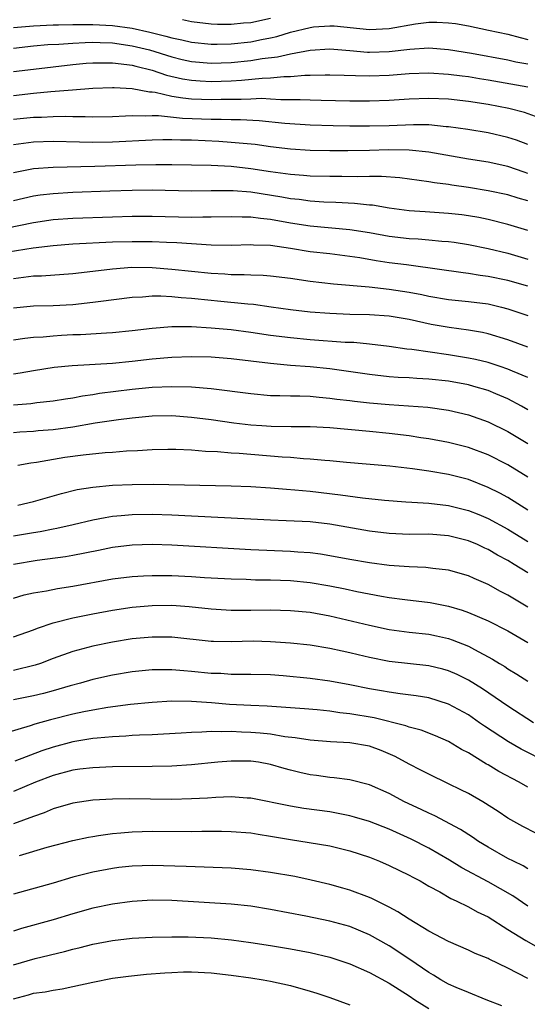
# Model space of a CAD drawing. Units: inches. Extents: x 2640000 to 2643000, y 1502369 to 1503000.
# Drawn here: x 2640206 to 2640257, y 1502461 to 1502560 of the extents above; entities that cross this region are included whole.
import ezdxf

# ---------------------------------------------------------------- set-up
doc = ezdxf.new("R2010")
doc.units = ezdxf.units.IN
doc.header["$MEASUREMENT"] = 0
doc.layers.add('LD26401500_2ft', color=4, linetype='Continuous')

msp = doc.modelspace()

# ---------------------------------------------------------------- linework, layer by layer
at = {"layer": 'LD26401500_2ft'}
for points, elevation in [([(2640222.079, 1502560.079), (2640223, 1502559.879), (2640225, 1502559.656), (2640225.61, 1502559.61), (2640227, 1502559.6), (2640228.258, 1502559.742), (2640229, 1502559.784), (2640231, 1502560.227)], 9098), ([(2640205, 1502559.268), (2640207, 1502559.458), (2640209, 1502559.542), (2640209.534, 1502559.534), (2640211, 1502559.576), (2640211.562, 1502559.562), (2640213, 1502559.574), (2640215, 1502559.475), (2640217, 1502559.196), (2640218.794, 1502558.794), (2640220.405, 1502558.404), (2640221, 1502558.22), (2640222.027, 1502558.027), (2640223, 1502557.787), (2640225, 1502557.581), (2640225.577, 1502557.577), (2640227, 1502557.615), (2640229, 1502557.835), (2640230.069, 1502558.069), (2640231, 1502558.242), (2640231.625, 1502558.375), (2640233, 1502558.803), (2640235, 1502559.289), (2640235.325, 1502559.325), (2640237, 1502559.453), (2640237.433, 1502559.432), (2640241, 1502559.081), (2640243, 1502559.183), (2640245.644, 1502559.644), (2640247, 1502559.803), (2640247.822, 1502559.821), (2640249, 1502559.755), (2640249.694, 1502559.694), (2640251, 1502559.439), (2640253.039, 1502559), (2640255, 1502558.611), (2640256.252, 1502558.253), (2640257, 1502558.064)], 9100), ([(2640205, 1502557.194), (2640207, 1502557.407), (2640208.458, 1502557.543), (2640209.591, 1502557.591), (2640211, 1502557.704), (2640212.228, 1502557.772), (2640213, 1502557.779), (2640213.742, 1502557.742), (2640215, 1502557.719), (2640217, 1502557.436), (2640218.732, 1502557), (2640221, 1502556.298), (2640222.048, 1502556.048), (2640223, 1502555.841), (2640225, 1502555.673), (2640227, 1502555.737), (2640229, 1502555.937), (2640230.135, 1502556.135), (2640231.694, 1502556.305), (2640233, 1502556.622), (2640235, 1502556.993), (2640237, 1502557.101), (2640239, 1502556.943), (2640240.782, 1502556.782), (2640241, 1502556.775), (2640243, 1502556.839), (2640245.095, 1502557.095), (2640247, 1502557.222), (2640249, 1502557.062), (2640251.332, 1502556.668), (2640255, 1502555.998), (2640255.815, 1502555.816), (2640257, 1502555.602)], 9102), ([(2640205, 1502554.831), (2640207, 1502555.079), (2640211, 1502555.537), (2640212.333, 1502555.667), (2640213, 1502555.71), (2640213.694, 1502555.694), (2640215, 1502555.719), (2640216.452, 1502555.548), (2640217, 1502555.461), (2640217.357, 1502555.357), (2640219, 1502554.947), (2640220.455, 1502554.455), (2640222.088, 1502554.088), (2640223, 1502553.945), (2640223.878, 1502553.878), (2640225, 1502553.823), (2640227, 1502553.885), (2640228.058, 1502553.942), (2640230.157, 1502554.157), (2640231, 1502554.187), (2640232.329, 1502554.329), (2640233, 1502554.332), (2640234.459, 1502554.459), (2640235, 1502554.458), (2640236.501, 1502554.501), (2640237, 1502554.499), (2640238.444, 1502554.444), (2640239.568, 1502554.432), (2640241, 1502554.382), (2640243, 1502554.454), (2640245, 1502554.62), (2640247, 1502554.692), (2640249, 1502554.567), (2640250.372, 1502554.372), (2640251, 1502554.305), (2640252.113, 1502554.113), (2640253, 1502553.98), (2640257, 1502553.276)], 9104), ([(2640258.152, 1502550.152), (2640256.67, 1502550.67), (2640255.084, 1502551.084), (2640253, 1502551.478), (2640251, 1502551.789), (2640249, 1502552.013), (2640247, 1502552.105), (2640245, 1502552.033), (2640243, 1502551.895), (2640241, 1502551.826), (2640239, 1502551.839), (2640236.117, 1502551.883), (2640235, 1502551.918), (2640233.977, 1502551.977), (2640232.025, 1502551.975), (2640231, 1502552.045), (2640230.083, 1502552.083), (2640229, 1502552.045), (2640228.014, 1502551.986), (2640225.985, 1502551.985), (2640225, 1502551.958), (2640223.992, 1502551.992), (2640223, 1502552.042), (2640222.118, 1502552.118), (2640221, 1502552.311), (2640219.31, 1502552.69), (2640219, 1502552.724), (2640218.733, 1502552.733), (2640217, 1502553.076), (2640215.164, 1502553.164), (2640215, 1502553.189), (2640213, 1502553.109), (2640210.944, 1502552.944), (2640208.764, 1502552.763), (2640207, 1502552.597), (2640205, 1502552.375)], 9106), ([(2640257, 1502547.447), (2640255.874, 1502547.874), (2640255, 1502548.165), (2640253, 1502548.619), (2640250.96, 1502548.96), (2640249, 1502549.235), (2640248.753, 1502549.247), (2640247, 1502549.423), (2640245.45, 1502549.45), (2640243, 1502549.349), (2640241, 1502549.289), (2640239, 1502549.296), (2640237.327, 1502549.326), (2640235, 1502549.399), (2640232.42, 1502549.58), (2640229.846, 1502549.846), (2640227.945, 1502549.945), (2640227, 1502549.945), (2640225.987, 1502549.987), (2640225, 1502549.986), (2640222.092, 1502550.092), (2640219.665, 1502550.335), (2640219, 1502550.335), (2640218.298, 1502550.299), (2640217, 1502550.345), (2640216.302, 1502550.301), (2640215, 1502550.258), (2640213, 1502550.215), (2640212.241, 1502550.241), (2640211, 1502550.235), (2640210.262, 1502550.262), (2640209, 1502550.247), (2640207.811, 1502550.189), (2640207, 1502550.176), (2640205, 1502549.963)], 9108), ([(2640257, 1502544.531), (2640256.64, 1502544.64), (2640255, 1502545.208), (2640253, 1502545.648), (2640251, 1502545.981), (2640247, 1502546.685), (2640245, 1502546.89), (2640242.907, 1502546.907), (2640241, 1502546.85), (2640238.811, 1502546.811), (2640237, 1502546.809), (2640235, 1502546.846), (2640233, 1502546.98), (2640231, 1502547.225), (2640229.438, 1502547.438), (2640227, 1502547.662), (2640225.749, 1502547.749), (2640223, 1502547.874), (2640221.888, 1502547.888), (2640221, 1502547.921), (2640220.079, 1502547.921), (2640219, 1502547.888), (2640215, 1502547.679), (2640213, 1502547.65), (2640211.668, 1502547.668), (2640209, 1502547.738), (2640207, 1502547.692), (2640205, 1502547.427)], 9110), ([(2640257, 1502541.738), (2640256.023, 1502542.023), (2640255, 1502542.353), (2640253, 1502542.773), (2640251, 1502543.097), (2640249.333, 1502543.333), (2640249, 1502543.393), (2640247.57, 1502543.57), (2640247, 1502543.682), (2640244.066, 1502544.067), (2640242.201, 1502544.2), (2640241, 1502544.199), (2640239.825, 1502544.174), (2640238.216, 1502544.216), (2640237, 1502544.205), (2640235, 1502544.249), (2640234.319, 1502544.319), (2640233, 1502544.41), (2640232.497, 1502544.497), (2640231, 1502544.694), (2640229, 1502544.995), (2640227, 1502545.214), (2640225, 1502545.32), (2640223, 1502545.374), (2640221, 1502545.401), (2640219.399, 1502545.399), (2640217.354, 1502545.353), (2640213.216, 1502545.216), (2640209, 1502545.139), (2640207, 1502544.997), (2640205, 1502544.598)], 9112), ([(2640257, 1502538.747), (2640255, 1502539.375), (2640253, 1502539.862), (2640252.058, 1502540.058), (2640251, 1502540.245), (2640250.333, 1502540.333), (2640249, 1502540.484), (2640246.629, 1502540.629), (2640245, 1502540.752), (2640243, 1502541.015), (2640241.301, 1502541.301), (2640241, 1502541.323), (2640239.498, 1502541.498), (2640237.597, 1502541.597), (2640236.372, 1502541.628), (2640235, 1502541.719), (2640233.876, 1502541.876), (2640233, 1502541.96), (2640232.124, 1502542.124), (2640229, 1502542.625), (2640227.224, 1502542.776), (2640225, 1502542.772), (2640223, 1502542.734), (2640219, 1502542.816), (2640217, 1502542.809), (2640214.74, 1502542.74), (2640211, 1502542.594), (2640209, 1502542.477), (2640207.679, 1502542.321), (2640207, 1502542.213), (2640205, 1502541.751)], 9114), ([(2640204.203, 1502539), (2640207, 1502539.556), (2640209, 1502539.86), (2640211, 1502540.007), (2640215, 1502540.135), (2640217, 1502540.187), (2640218.199, 1502540.199), (2640219, 1502540.202), (2640223, 1502540.114), (2640224.137, 1502540.137), (2640225, 1502540.121), (2640227, 1502540.182), (2640228.135, 1502540.134), (2640229, 1502540.145), (2640229.986, 1502539.986), (2640231, 1502539.9), (2640233, 1502539.542), (2640235, 1502539.239), (2640239, 1502538.871), (2640241, 1502538.551), (2640243, 1502538.196), (2640245, 1502537.956), (2640245.905, 1502537.904), (2640247, 1502537.813), (2640248.321, 1502537.679), (2640249, 1502537.635), (2640249.561, 1502537.56), (2640251, 1502537.329), (2640253, 1502536.92), (2640255, 1502536.446), (2640257, 1502535.845)], 9116), ([(2640257, 1502533.124), (2640255, 1502533.688), (2640253, 1502534.112), (2640252.209, 1502534.209), (2640251, 1502534.405), (2640250.464, 1502534.464), (2640245.22, 1502535.22), (2640244.729, 1502535.271), (2640243, 1502535.496), (2640241.687, 1502535.687), (2640240.016, 1502535.984), (2640239, 1502536.14), (2640237, 1502536.387), (2640235, 1502536.611), (2640233, 1502536.933), (2640231, 1502537.222), (2640229.279, 1502537.279), (2640229, 1502537.308), (2640227, 1502537.248), (2640225, 1502537.272), (2640221.502, 1502537.502), (2640220.471, 1502537.529), (2640219, 1502537.603), (2640217.623, 1502537.623), (2640217, 1502537.621), (2640215, 1502537.563), (2640211, 1502537.359), (2640209, 1502537.215), (2640206.971, 1502536.971), (2640203.565, 1502536.435)], 9118), ([(2640205, 1502533.913), (2640207, 1502534.157), (2640207.819, 1502534.181), (2640211, 1502534.405), (2640213, 1502534.635), (2640215, 1502534.89), (2640216.959, 1502535.041), (2640219, 1502535.02), (2640221, 1502534.856), (2640225, 1502534.429), (2640226.369, 1502534.369), (2640227, 1502534.319), (2640228.322, 1502534.322), (2640229, 1502534.282), (2640230.239, 1502534.239), (2640231, 1502534.174), (2640233, 1502533.919), (2640235, 1502533.63), (2640237.349, 1502533.349), (2640240.955, 1502533.045), (2640243, 1502532.84), (2640245, 1502532.535), (2640246.291, 1502532.291), (2640247, 1502532.13), (2640249, 1502531.786), (2640251, 1502531.582), (2640253, 1502531.327), (2640254.364, 1502531), (2640255, 1502530.829), (2640257, 1502530.145)], 9120), ([(2640257, 1502526.971), (2640255, 1502527.693), (2640253, 1502528.314), (2640252.443, 1502528.443), (2640251, 1502528.695), (2640249.063, 1502528.936), (2640247.252, 1502529.252), (2640245, 1502529.742), (2640243, 1502530.089), (2640241, 1502530.236), (2640239, 1502530.276), (2640237, 1502530.353), (2640235, 1502530.515), (2640233, 1502530.741), (2640231.04, 1502531), (2640229.259, 1502531.259), (2640228.704, 1502531.296), (2640225.624, 1502531.624), (2640225, 1502531.672), (2640223, 1502531.873), (2640221.94, 1502531.94), (2640221, 1502532.051), (2640219.878, 1502532.122), (2640219, 1502532.114), (2640218.03, 1502532.03), (2640217, 1502531.993), (2640213.549, 1502531.549), (2640213, 1502531.463), (2640211, 1502531.241), (2640209, 1502531.139), (2640207, 1502531.102), (2640205, 1502530.899)], 9122), ([(2640257, 1502523.911), (2640255.462, 1502524.538), (2640255, 1502524.744), (2640254.231, 1502525), (2640253, 1502525.396), (2640251.716, 1502525.716), (2640251, 1502525.865), (2640249, 1502526.189), (2640245.27, 1502526.73), (2640244.771, 1502526.771), (2640243, 1502527.02), (2640241, 1502527.256), (2640239.418, 1502527.418), (2640238.554, 1502527.446), (2640235, 1502527.718), (2640233, 1502527.895), (2640231, 1502528.146), (2640229, 1502528.444), (2640227, 1502528.697), (2640225, 1502528.884), (2640222.994, 1502529.006), (2640220.999, 1502529.001), (2640219, 1502528.847), (2640217, 1502528.607), (2640215, 1502528.401), (2640214.38, 1502528.38), (2640211.781, 1502528.218), (2640211, 1502528.2), (2640209.856, 1502528.145), (2640209, 1502528.088), (2640207.988, 1502527.988), (2640207, 1502527.94), (2640206.152, 1502527.848), (2640205, 1502527.675)], 9124), ([(2640257, 1502520.633), (2640256.367, 1502521), (2640255, 1502521.729), (2640253.767, 1502522.234), (2640253, 1502522.566), (2640251.56, 1502523), (2640251, 1502523.151), (2640249, 1502523.513), (2640247, 1502523.733), (2640245.784, 1502523.784), (2640245, 1502523.849), (2640243.899, 1502523.899), (2640243, 1502523.968), (2640241, 1502524.189), (2640237, 1502524.775), (2640235, 1502524.98), (2640233, 1502525.119), (2640231, 1502525.294), (2640227, 1502525.78), (2640225, 1502525.945), (2640223, 1502525.997), (2640221, 1502525.919), (2640219, 1502525.742), (2640217, 1502525.512), (2640215, 1502525.308), (2640210.922, 1502525.078), (2640209.111, 1502524.889), (2640207, 1502524.575), (2640205.671, 1502524.328), (2640205, 1502524.23)], 9126), ([(2640205, 1502521.145), (2640206.728, 1502521.272), (2640207.355, 1502521.355), (2640209, 1502521.519), (2640210.256, 1502521.744), (2640211, 1502521.853), (2640211.956, 1502522.044), (2640213, 1502522.186), (2640213.697, 1502522.303), (2640217, 1502522.72), (2640219, 1502522.919), (2640221, 1502522.995), (2640223, 1502522.95), (2640225, 1502522.793), (2640229, 1502522.263), (2640231, 1502522.091), (2640231.914, 1502522.086), (2640233, 1502522.045), (2640233.962, 1502522.038), (2640235, 1502521.994), (2640235.901, 1502521.901), (2640237, 1502521.819), (2640237.711, 1502521.711), (2640239, 1502521.564), (2640239.494, 1502521.493), (2640241, 1502521.329), (2640243, 1502521.152), (2640246.902, 1502520.902), (2640249, 1502520.608), (2640251, 1502520.127), (2640253, 1502519.414), (2640255, 1502518.421), (2640257, 1502517.22)], 9128), ([(2640257, 1502513.83), (2640255, 1502515.055), (2640253, 1502516.072), (2640251, 1502516.818), (2640249, 1502517.328), (2640247, 1502517.69), (2640246.203, 1502517.797), (2640245, 1502517.988), (2640243, 1502518.241), (2640241, 1502518.444), (2640237, 1502518.807), (2640235, 1502518.909), (2640233.089, 1502518.911), (2640231.06, 1502518.94), (2640230.107, 1502519), (2640229, 1502519.074), (2640227.274, 1502519.274), (2640225, 1502519.602), (2640223, 1502519.859), (2640221, 1502520.003), (2640219, 1502519.978), (2640217, 1502519.793), (2640215.615, 1502519.615), (2640213.266, 1502519.266), (2640211, 1502518.886), (2640209, 1502518.603), (2640207.501, 1502518.499), (2640207, 1502518.449), (2640205.636, 1502518.364), (2640205, 1502518.295)], 9130), ([(2640257, 1502510.497), (2640255, 1502511.75), (2640254.187, 1502512.187), (2640253, 1502512.784), (2640251, 1502513.57), (2640249, 1502514.093), (2640247, 1502514.422), (2640245.338, 1502514.662), (2640243.059, 1502514.941), (2640238.683, 1502515.317), (2640237, 1502515.477), (2640236.492, 1502515.508), (2640235, 1502515.646), (2640234.328, 1502515.672), (2640233, 1502515.794), (2640232.159, 1502515.842), (2640227.803, 1502516.197), (2640227, 1502516.242), (2640225.627, 1502516.373), (2640224.414, 1502516.414), (2640223, 1502516.539), (2640221.398, 1502516.602), (2640220.605, 1502516.605), (2640219, 1502516.574), (2640217.524, 1502516.476), (2640216.436, 1502516.436), (2640215, 1502516.312), (2640214.267, 1502516.266), (2640212.041, 1502516.04), (2640210.198, 1502515.802), (2640207.311, 1502515.311), (2640206.756, 1502515.244), (2640205.412, 1502515)], 9132), ([(2640205.426, 1502511), (2640207, 1502511.366), (2640209.829, 1502512.171), (2640211.437, 1502512.563), (2640213, 1502512.818), (2640215, 1502513.001), (2640217, 1502513.082), (2640219.103, 1502513.103), (2640227, 1502512.942), (2640229, 1502512.866), (2640231, 1502512.741), (2640232.602, 1502512.601), (2640233.451, 1502512.549), (2640235, 1502512.394), (2640238.049, 1502512.05), (2640240.28, 1502511.72), (2640242.52, 1502511.481), (2640244.664, 1502511.336), (2640245.277, 1502511.277), (2640247, 1502511.197), (2640249, 1502510.959), (2640251, 1502510.455), (2640252.05, 1502510.05), (2640253, 1502509.644), (2640255, 1502508.573), (2640257, 1502507.332)], 9134), ([(2640257, 1502504.14), (2640255.637, 1502505), (2640255, 1502505.39), (2640253.943, 1502505.943), (2640253, 1502506.496), (2640252.648, 1502506.648), (2640251.921, 1502507), (2640251, 1502507.397), (2640249, 1502507.904), (2640247, 1502508.042), (2640245, 1502508.031), (2640243, 1502508.111), (2640241, 1502508.348), (2640237, 1502509.058), (2640235, 1502509.293), (2640232.585, 1502509.415), (2640231, 1502509.462), (2640221, 1502509.981), (2640219, 1502510.047), (2640217, 1502510.016), (2640215.895, 1502509.895), (2640215, 1502509.828), (2640214.276, 1502509.723), (2640213, 1502509.464), (2640211.017, 1502509), (2640209.363, 1502508.637), (2640209, 1502508.577), (2640207.693, 1502508.307), (2640207, 1502508.202), (2640205, 1502507.848)], 9136), ([(2640257, 1502500.688), (2640255, 1502501.908), (2640254.266, 1502502.266), (2640253, 1502502.954), (2640251.572, 1502503.572), (2640251, 1502503.849), (2640249, 1502504.434), (2640247.397, 1502504.603), (2640246.692, 1502504.692), (2640245, 1502504.757), (2640243, 1502504.899), (2640241, 1502505.148), (2640239, 1502505.501), (2640237, 1502505.884), (2640236.036, 1502506.035), (2640235, 1502506.173), (2640233.754, 1502506.246), (2640233, 1502506.31), (2640229, 1502506.473), (2640221, 1502506.936), (2640219, 1502507.009), (2640217, 1502506.955), (2640215, 1502506.698), (2640213.595, 1502506.405), (2640211, 1502505.895), (2640210.236, 1502505.763), (2640207.399, 1502505.399), (2640205, 1502505.008)], 9138), ([(2640205, 1502501.592), (2640206.082, 1502501.918), (2640207, 1502502.124), (2640208.335, 1502502.335), (2640209.437, 1502502.563), (2640211, 1502502.787), (2640215, 1502503.534), (2640217, 1502503.79), (2640218.14, 1502503.86), (2640219, 1502503.889), (2640219.869, 1502503.869), (2640221, 1502503.871), (2640223, 1502503.773), (2640224.323, 1502503.677), (2640227, 1502503.528), (2640228.508, 1502503.492), (2640229.453, 1502503.453), (2640231, 1502503.435), (2640233, 1502503.368), (2640235, 1502503.18), (2640237, 1502502.848), (2640238.54, 1502502.54), (2640239.728, 1502502.272), (2640242.22, 1502501.78), (2640243, 1502501.65), (2640244.563, 1502501.437), (2640247.143, 1502501.143), (2640249, 1502500.794), (2640250.377, 1502500.377), (2640251, 1502500.15), (2640253, 1502499.287), (2640255, 1502498.292), (2640255.798, 1502497.798), (2640257, 1502497.103)], 9140), ([(2640205, 1502497.672), (2640207, 1502498.393), (2640207.43, 1502498.57), (2640209, 1502499.091), (2640211, 1502499.588), (2640213, 1502499.994), (2640215, 1502500.367), (2640217, 1502500.665), (2640219, 1502500.857), (2640221, 1502500.891), (2640222.758, 1502500.758), (2640225, 1502500.507), (2640227, 1502500.389), (2640229, 1502500.383), (2640231, 1502500.397), (2640233, 1502500.354), (2640235, 1502500.166), (2640237, 1502499.811), (2640239.28, 1502499.28), (2640241, 1502498.846), (2640243, 1502498.418), (2640245, 1502498.149), (2640247, 1502497.933), (2640247.777, 1502497.777), (2640249, 1502497.503), (2640249.376, 1502497.376), (2640251, 1502496.722), (2640251.614, 1502496.386), (2640253.438, 1502495.438), (2640254.135, 1502495), (2640254.681, 1502494.681), (2640255, 1502494.461), (2640255.908, 1502493.908), (2640257, 1502493.186)], 9142), ([(2640257.603, 1502489), (2640255, 1502490.666), (2640252.43, 1502492.43), (2640251, 1502493.298), (2640249.861, 1502493.861), (2640249, 1502494.237), (2640248.405, 1502494.405), (2640247, 1502494.749), (2640243, 1502495.2), (2640241, 1502495.602), (2640239.861, 1502495.861), (2640239, 1502496.078), (2640238.232, 1502496.232), (2640237, 1502496.514), (2640235, 1502496.836), (2640233, 1502497.045), (2640231, 1502497.182), (2640229.227, 1502497.227), (2640227, 1502497.186), (2640225.207, 1502497.207), (2640225, 1502497.217), (2640221, 1502497.654), (2640219, 1502497.657), (2640217, 1502497.462), (2640215, 1502497.147), (2640213, 1502496.738), (2640211, 1502496.197), (2640209, 1502495.49), (2640207.704, 1502495), (2640207.182, 1502494.818), (2640205, 1502494.272)], 9144), ([(2640259, 1502484.972), (2640256.338, 1502486.338), (2640255.058, 1502487.058), (2640252.636, 1502488.636), (2640252.137, 1502489), (2640251, 1502489.783), (2640249, 1502490.879), (2640247, 1502491.501), (2640245.721, 1502491.721), (2640244.085, 1502491.915), (2640243, 1502492.077), (2640242.226, 1502492.226), (2640241, 1502492.431), (2640239, 1502492.827), (2640237, 1502493.188), (2640235, 1502493.467), (2640232.262, 1502493.738), (2640231, 1502493.824), (2640229, 1502493.878), (2640228.14, 1502493.86), (2640227, 1502493.885), (2640225.97, 1502493.97), (2640225, 1502493.989), (2640223, 1502494.19), (2640222.233, 1502494.233), (2640221, 1502494.347), (2640220.328, 1502494.328), (2640219, 1502494.33), (2640217, 1502494.133), (2640215, 1502493.808), (2640213, 1502493.361), (2640211.759, 1502493), (2640210.726, 1502492.726), (2640209, 1502492.223), (2640208.035, 1502491.965), (2640207, 1502491.71), (2640205, 1502491.304)], 9146), ([(2640257, 1502482.483), (2640256.132, 1502483), (2640254.077, 1502484.077), (2640253, 1502484.727), (2640252.821, 1502484.821), (2640251, 1502485.938), (2640250.306, 1502486.306), (2640249, 1502487.115), (2640247.68, 1502487.681), (2640246.237, 1502488.237), (2640245, 1502488.552), (2640244.682, 1502488.682), (2640241.479, 1502489.479), (2640239, 1502489.912), (2640238.013, 1502490.013), (2640237, 1502490.174), (2640235.694, 1502490.306), (2640234.412, 1502490.412), (2640233, 1502490.507), (2640232.552, 1502490.552), (2640230.66, 1502490.66), (2640229, 1502490.729), (2640226.848, 1502490.848), (2640225.012, 1502491.012), (2640223, 1502491.151), (2640221, 1502491.16), (2640219, 1502491.046), (2640216.837, 1502490.837), (2640214.534, 1502490.534), (2640213, 1502490.271), (2640212.092, 1502490.092), (2640211, 1502489.852), (2640208.72, 1502489.28), (2640207.16, 1502488.84), (2640206.671, 1502488.671), (2640203.837, 1502487.836)], 9148), ([(2640257.819, 1502477.819), (2640256.494, 1502478.494), (2640255.582, 1502479), (2640255, 1502479.345), (2640254.013, 1502480.013), (2640252.452, 1502481), (2640251, 1502481.835), (2640250.23, 1502482.23), (2640249, 1502482.832), (2640247, 1502483.781), (2640246.208, 1502484.208), (2640245, 1502484.815), (2640243.589, 1502485.589), (2640242.181, 1502486.182), (2640241, 1502486.622), (2640239, 1502486.969), (2640237.06, 1502487.06), (2640235, 1502487.231), (2640233.479, 1502487.479), (2640232.422, 1502487.578), (2640231, 1502487.824), (2640229.95, 1502487.95), (2640229, 1502488.025), (2640228.043, 1502488.043), (2640227, 1502488.103), (2640226.065, 1502488.066), (2640225, 1502488.104), (2640224.034, 1502488.034), (2640223, 1502488.02), (2640221.938, 1502487.937), (2640220.168, 1502487.832), (2640219, 1502487.777), (2640217.744, 1502487.744), (2640217, 1502487.704), (2640216.352, 1502487.648), (2640215, 1502487.585), (2640213.443, 1502487.443), (2640213, 1502487.386), (2640211, 1502487.059), (2640209, 1502486.536), (2640207.845, 1502486.155), (2640205.111, 1502485.111)], 9150), ([(2640257, 1502474.23), (2640256.527, 1502474.527), (2640255.552, 1502475), (2640255, 1502475.287), (2640253, 1502476.426), (2640252.03, 1502477), (2640251.415, 1502477.415), (2640250.199, 1502478.199), (2640247.591, 1502479.591), (2640247, 1502479.843), (2640246.234, 1502480.234), (2640244.554, 1502481), (2640243, 1502481.829), (2640241, 1502482.716), (2640239, 1502483.209), (2640237.429, 1502483.429), (2640237, 1502483.452), (2640235.653, 1502483.653), (2640235, 1502483.73), (2640233.953, 1502483.953), (2640233, 1502484.189), (2640232.358, 1502484.358), (2640231, 1502484.768), (2640229.77, 1502485), (2640229, 1502485.117), (2640227, 1502485.117), (2640225.668, 1502485), (2640223, 1502484.729), (2640221, 1502484.606), (2640219, 1502484.563), (2640215, 1502484.534), (2640213, 1502484.454), (2640211.714, 1502484.286), (2640211, 1502484.208), (2640209, 1502483.676), (2640207.227, 1502483), (2640205, 1502482.048)], 9152), ([(2640257, 1502470.455), (2640255.482, 1502471.482), (2640253, 1502472.916), (2640250.345, 1502474.345), (2640249.105, 1502475.105), (2640247, 1502476.306), (2640245.226, 1502477.225), (2640243, 1502478.241), (2640241, 1502479.006), (2640239.467, 1502479.467), (2640239, 1502479.591), (2640237.833, 1502479.833), (2640237, 1502479.983), (2640234.341, 1502480.341), (2640233, 1502480.548), (2640229, 1502481.365), (2640228.622, 1502481.378), (2640227, 1502481.503), (2640225.454, 1502481.454), (2640224.614, 1502481.386), (2640223, 1502481.289), (2640221, 1502481.241), (2640216.702, 1502481.298), (2640215, 1502481.278), (2640213, 1502481.172), (2640211, 1502480.878), (2640209, 1502480.284), (2640208.103, 1502479.897), (2640207, 1502479.523), (2640205, 1502478.773)], 9154), ([(2640205.586, 1502475.586), (2640208.407, 1502476.407), (2640211, 1502477.087), (2640212.568, 1502477.432), (2640213, 1502477.511), (2640213.581, 1502477.581), (2640215, 1502477.805), (2640215.863, 1502477.863), (2640217, 1502477.972), (2640219, 1502478.024), (2640223, 1502478.002), (2640224.025, 1502478.025), (2640226.022, 1502478.021), (2640227, 1502478.006), (2640229, 1502477.869), (2640229.733, 1502477.733), (2640231, 1502477.546), (2640233, 1502477.179), (2640234.894, 1502476.894), (2640237, 1502476.538), (2640239, 1502476.044), (2640241, 1502475.394), (2640242.013, 1502475), (2640243, 1502474.579), (2640245, 1502473.6), (2640245.379, 1502473.379), (2640246.127, 1502473), (2640247, 1502472.488), (2640248.106, 1502471.893), (2640249.229, 1502471.229), (2640249.754, 1502471), (2640251, 1502470.394), (2640251.888, 1502469.888), (2640253, 1502469.371), (2640255, 1502468.109), (2640256.796, 1502467), (2640259, 1502465.738)], 9156), ([(2640257, 1502463.139), (2640255, 1502464.183), (2640253.1, 1502465.1), (2640253, 1502465.164), (2640251.681, 1502465.681), (2640251, 1502466.017), (2640249, 1502466.868), (2640247, 1502467.918), (2640245, 1502469.127), (2640243.88, 1502469.88), (2640243, 1502470.342), (2640241.226, 1502471.225), (2640241, 1502471.321), (2640239, 1502472.073), (2640238.287, 1502472.287), (2640237, 1502472.64), (2640235.096, 1502473.096), (2640233.44, 1502473.44), (2640231, 1502473.864), (2640229, 1502474.131), (2640227, 1502474.287), (2640222.468, 1502474.468), (2640219, 1502474.558), (2640217, 1502474.49), (2640215.652, 1502474.348), (2640215, 1502474.273), (2640213, 1502473.898), (2640211, 1502473.369), (2640209, 1502472.767), (2640205, 1502471.651)], 9158), ([(2640254.394, 1502460.394), (2640252.81, 1502461), (2640251, 1502461.727), (2640249.772, 1502462.227), (2640249, 1502462.562), (2640248.231, 1502463), (2640247.483, 1502463.483), (2640247, 1502463.749), (2640245.078, 1502465.078), (2640243, 1502466.443), (2640241, 1502467.569), (2640239, 1502468.394), (2640237, 1502468.949), (2640234.555, 1502469.445), (2640231, 1502470.121), (2640229, 1502470.447), (2640227, 1502470.662), (2640221.011, 1502471.011), (2640219, 1502471.052), (2640217, 1502470.93), (2640215, 1502470.669), (2640213, 1502470.257), (2640211, 1502469.694), (2640209, 1502469.084), (2640205.805, 1502468.195), (2640205, 1502467.939)], 9160), ([(2640205, 1502464.536), (2640207.166, 1502465.166), (2640210.136, 1502465.863), (2640211, 1502466.106), (2640211.727, 1502466.273), (2640213, 1502466.606), (2640215, 1502466.984), (2640217, 1502467.213), (2640219, 1502467.328), (2640221, 1502467.366), (2640222.642, 1502467.358), (2640225, 1502467.247), (2640227.041, 1502467.041), (2640229, 1502466.776), (2640231, 1502466.477), (2640233, 1502466.141), (2640234.075, 1502465.925), (2640235, 1502465.761), (2640237, 1502465.288), (2640237.911, 1502465), (2640239, 1502464.627), (2640241, 1502463.735), (2640243, 1502462.654), (2640245, 1502461.39), (2640245.576, 1502461), (2640247, 1502460.095)], 9162), ([(2640205, 1502461.101), (2640206.497, 1502461.503), (2640207, 1502461.653), (2640208.19, 1502461.81), (2640209, 1502461.965), (2640209.898, 1502462.102), (2640211, 1502462.317), (2640213, 1502462.78), (2640215, 1502463.182), (2640216.61, 1502463.39), (2640218.431, 1502463.569), (2640220.284, 1502463.716), (2640221, 1502463.761), (2640222.196, 1502463.804), (2640223, 1502463.825), (2640225, 1502463.727), (2640227, 1502463.487), (2640229, 1502463.2), (2640230.243, 1502463), (2640231, 1502462.866), (2640233, 1502462.425), (2640235, 1502461.878), (2640235.673, 1502461.673), (2640237, 1502461.234), (2640239, 1502460.493)], 9164)]:
    msp.add_lwpolyline(points, dxfattribs=dict(at, elevation=elevation))

doc.saveas('drawing.dxf')
